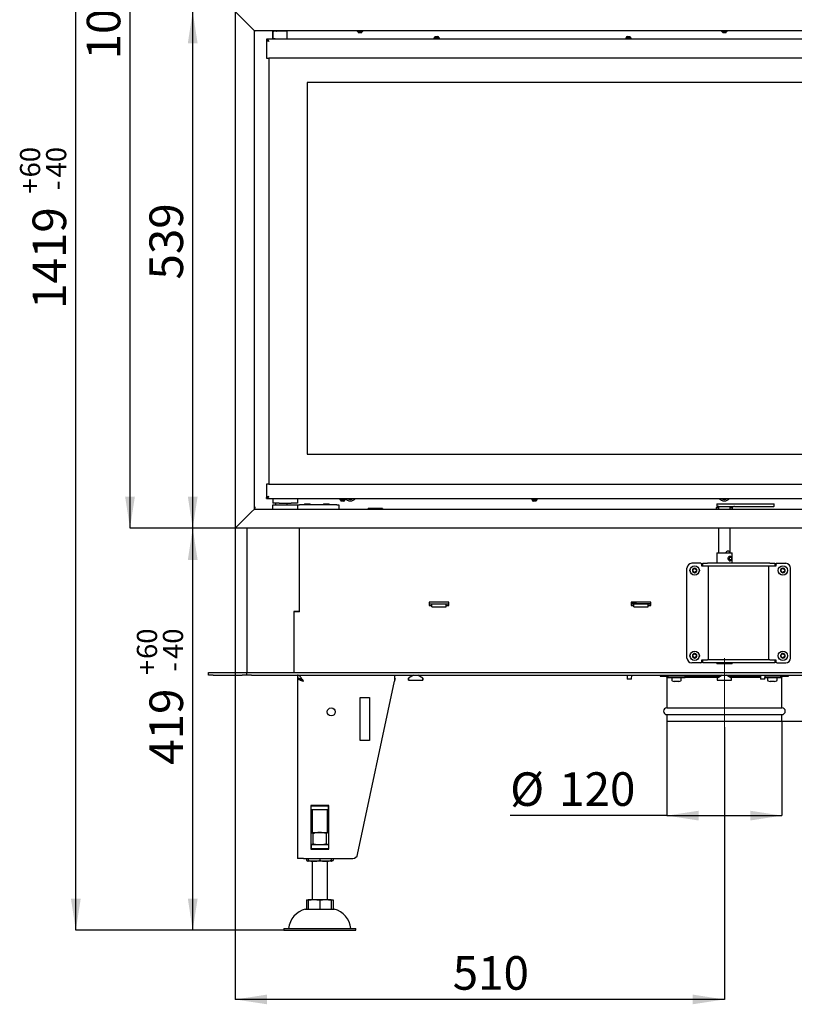
# Model space of a CAD drawing. Units: millimetres. Extents: x 2 to 206, y 4 to 284.
# Drawn here: x 2 to 82, y 123 to 226 of the extents above; entities that cross this region are included whole.
import ezdxf

# ---------------------------------------------------------------- set-up
doc = ezdxf.new("R2010")
doc.units = ezdxf.units.MM
doc.linetypes.add('CENTERX2', pattern=[20.32, 12.7, -2.54, 2.54, -2.54])
doc.layers.add('FORMAT', color=7, linetype='Continuous')
doc.styles.add('SLDTEXTSTYLE0', font='TXT', dxfattribs={"width": 0.605})
doc.dimstyles.new('SLDDIMSTYLE0', dxfattribs={"dimtxt": 3.5, "dimasz": 3.302, "dimexe": 0, "dimexo": 0.0625, "dimgap": 0.875, "dimtad": 1, "dimdec": 0, "dimlfac": 10, "dimrnd": 1e-09, "dimzin": 12, "dimdsep": 46, "dimtxsty": 'SLDTEXTSTYLE0', "dimsah": 1, "dimcen": 0.09, "dimadec": 0, "dimazin": 3, "dimtol": 1, "dimtp": 60, "dimtm": 40, "dimtfac": 1, "dimtdec": 0, "dimtofl": 0, "dimtmove": 0, "dimatfit": 3, "dimfxl": 0, "dimfrac": 2, "dimtolj": 1, "dimtzin": 12, "dimarcsym": 0})
doc.dimstyles.new('SLDDIMSTYLE1', dxfattribs={"dimtxt": 3.5, "dimasz": 3.302, "dimexe": 0, "dimexo": 0.0625, "dimgap": 0.875, "dimtad": 1, "dimdec": 1, "dimlfac": 10, "dimrnd": 1e-09, "dimzin": 12, "dimdsep": 46, "dimtxsty": 'SLDTEXTSTYLE0', "dimsah": 1, "dimcen": 0.09, "dimadec": 0, "dimazin": 3, "dimtfac": 1, "dimtdec": 1, "dimtofl": 0, "dimtmove": 0, "dimatfit": 3, "dimfxl": 0, "dimfrac": 2, "dimtolj": 1, "dimtzin": 12, "dimarcsym": 0})
doc.dimstyles.new('SLDDIMSTYLE2', dxfattribs={"dimtxt": 3.5, "dimasz": 3.302, "dimexe": 0, "dimexo": 0.0625, "dimgap": 0.875, "dimtad": 1, "dimdec": 0, "dimlfac": 10, "dimrnd": 1e-09, "dimzin": 12, "dimdsep": 46, "dimtxsty": 'SLDTEXTSTYLE0', "dimsah": 1, "dimcen": 0.09, "dimadec": 0, "dimazin": 3, "dimtfac": 1, "dimtdec": 1, "dimtofl": 0, "dimtmove": 0, "dimatfit": 3, "dimfxl": 0, "dimfrac": 2, "dimtolj": 1, "dimtzin": 12, "dimarcsym": 0})
doc.dimstyles.new('SLDDIMSTYLE3', dxfattribs={"dimtxt": 3.5, "dimasz": 3.302, "dimexe": 0, "dimexo": 0.0625, "dimgap": 0.875, "dimtad": 1, "dimdec": 1, "dimlfac": 10, "dimrnd": 1e-09, "dimzin": 12, "dimdsep": 46, "dimtxsty": 'SLDTEXTSTYLE0', "dimsah": 1, "dimcen": 0.09, "dimadec": 0, "dimazin": 3, "dimtol": 1, "dimtp": 60, "dimtm": 40, "dimtfac": 1, "dimtdec": 0, "dimtmove": 0, "dimatfit": 0, "dimfxl": 0, "dimfrac": 2, "dimtolj": 1, "dimtzin": 12, "dimarcsym": 0})

# ---------------------------------------------------------------- blocks, each defined once
blk = doc.blocks.new('_D')
at = {"layer": 'FORMAT', "color": 1}
for p, q in [((24.11, 172.48), (19.67, 172.48)), ((19.67, 130.54), (19.67, 172.48)), ((29.16, 130.54), (19.67, 130.54))]:
    blk.add_line(p, q, dxfattribs=at)
for points in [[(19.67, 172.48), (19.16, 169.17), (20.18, 169.17)], [(19.67, 130.54), (20.18, 133.84), (19.16, 133.84)]]:
    blk.add_solid(points, dxfattribs=at)
at = {"layer": 'FORMAT', "color": 1, "attachment_point": 1, "rotation": 90, "style": 'SLDTEXTSTYLE0'}
for s, insert, char_height in [('60', (13.85, 158.84), 2.1), ('40', (16.56, 158.84), 2.1), ('+', (13.85, 157.16), 2.1), ('-', (16.56, 157.52), 2.1), ('419', (15.16, 147.8), 3.5)]:
    blk.add_mtext(s, dxfattribs=dict(at, insert=insert, char_height=char_height))
blk = doc.blocks.new('_D_1')
at = {"layer": 'FORMAT', "color": 1}
for p, q in [((24.11, 226.38), (19.67, 226.38)), ((19.67, 172.48), (19.67, 226.38)), ((24.11, 172.48), (19.67, 172.48))]:
    blk.add_line(p, q, dxfattribs=at)
for points in [[(19.67, 226.38), (19.16, 223.07), (20.18, 223.07)], [(19.67, 172.48), (20.18, 175.78), (19.16, 175.78)]]:
    blk.add_solid(points, dxfattribs=at)
at = {"layer": 'FORMAT', "color": 1, "insert": (15.16, 198.42), "char_height": 3.5, "attachment_point": 1, "rotation": 90, "style": 'SLDTEXTSTYLE0'}
blk.add_mtext('539', dxfattribs=at)
blk = doc.blocks.new('_D_2')
at = {"layer": 'FORMAT', "color": 1}
for p, q in [((24.11, 172.48), (24.11, 123.32)), ((75.11, 151.74), (75.11, 123.32)), ((75.11, 123.32), (24.11, 123.32))]:
    blk.add_line(p, q, dxfattribs=at)
for points in [[(24.11, 123.32), (27.42, 122.82), (27.42, 123.83)], [(75.11, 123.32), (71.81, 123.83), (71.81, 122.82)]]:
    blk.add_solid(points, dxfattribs=at)
at = {"layer": 'FORMAT', "color": 1, "insert": (46.78, 127.84), "char_height": 3.5, "attachment_point": 1, "style": 'SLDTEXTSTYLE0'}
blk.add_mtext('510', dxfattribs=at)
blk = doc.blocks.new('_D_3')
at = {"layer": 'FORMAT'}
for p, q in [((65.41, 272.44), (7.48, 272.44)), ((7.48, 130.54), (7.48, 272.44)), ((29.16, 130.54), (7.48, 130.54))]:
    blk.add_line(p, q, dxfattribs=at)
for points in [[(7.48, 272.44), (6.97, 269.13), (7.99, 269.13)], [(7.48, 130.54), (7.99, 133.84), (6.97, 133.84)]]:
    blk.add_solid(points, dxfattribs=at)
at = {"layer": 'FORMAT', "attachment_point": 1, "rotation": 90, "style": 'SLDTEXTSTYLE0'}
for s, insert, char_height in [('60', (1.66, 209.07), 2.1), ('40', (4.38, 209.07), 2.1), ('+', (1.66, 207.39), 2.1), ('-', (4.38, 207.75), 2.1), ('1419', (2.97, 195.36), 3.5)]:
    blk.add_mtext(s, dxfattribs=dict(at, insert=insert, char_height=char_height))
blk = doc.blocks.new('_D_4')
at = {"layer": 'FORMAT', "color": 1}
for p, q in [((65.41, 272.44), (13.13, 272.44)), ((13.13, 172.48), (13.13, 272.44)), ((24.11, 172.48), (13.13, 172.48))]:
    blk.add_line(p, q, dxfattribs=at)
for points in [[(13.13, 272.44), (12.62, 269.13), (13.64, 269.13)], [(13.13, 172.48), (13.64, 175.78), (12.62, 175.78)]]:
    blk.add_solid(points, dxfattribs=at)
at = {"layer": 'FORMAT', "color": 1, "insert": (8.62, 221.38), "char_height": 3.5, "attachment_point": 1, "rotation": 90, "style": 'SLDTEXTSTYLE0'}
blk.add_mtext('1000', dxfattribs=at)
blk = doc.blocks.new('_D_5')
at = {"layer": 'FORMAT'}
for p, q in [((69.11, 152.34), (69.11, 142.5)), ((81.11, 152.34), (81.11, 142.5)), ((69.11, 142.5), (52.77, 142.5)), ((69.11, 142.5), (81.11, 142.5))]:
    blk.add_line(p, q, dxfattribs=at)
for points in [[(69.11, 142.5), (72.42, 141.99), (72.42, 143.01)], [(81.11, 142.5), (77.81, 143.01), (77.81, 141.99)]]:
    blk.add_solid(points, dxfattribs=at)
at = {"layer": 'FORMAT', "char_height": 3.5, "attachment_point": 1, "style": 'SLDTEXTSTYLE0'}
for s, insert in [('%%c', (52.77, 147.01)), ('120', (57.88, 147.02))]:
    blk.add_mtext(s, dxfattribs=dict(at, insert=insert))
blk = doc.blocks.new('_D_6')
at = {"layer": 'FORMAT'}
for p, q in [((99.01, 152.34), (99.01, 156.64)), ((81.11, 152.34), (99.01, 152.34)), ((99.01, 152.34), (99.01, 130.54)), ((113.56, 130.54), (99.01, 130.54)), ((99.01, 130.54), (99.01, 126.24))]:
    blk.add_line(p, q, dxfattribs=at)
for points in [[(99.01, 152.34), (99.52, 155.64), (98.5, 155.64)], [(99.01, 130.54), (98.5, 127.23), (99.52, 127.23)]]:
    blk.add_solid(points, dxfattribs=at)
at = {"layer": 'FORMAT', "attachment_point": 1, "rotation": 90, "style": 'SLDTEXTSTYLE0'}
for s, insert, char_height in [('60', (93.19, 145.38), 2.1), ('40', (95.9, 145.38), 2.1), ('+', (93.19, 143.69), 2.1), ('-', (95.9, 144.05), 2.1), ('218', (94.5, 134.33), 3.5)]:
    blk.add_mtext(s, dxfattribs=dict(at, insert=insert, char_height=char_height))

msp = doc.modelspace()

# ---------------------------------------------------------------- linework, layer by layer
at = {"color": 7, "linetype": 'Continuous', "lineweight": 25}
for p, q in [((24.113, 226.377), (25.813, 224.677)), ((24.113, 226.377), (24.113, 172.477)), ((26.113, 224.377), (25.813, 224.677)), ((25.813, 224.677), (26.113, 224.377)), ((124.113, 224.377), (26.113, 224.377)), ((26.113, 174.477), (26.113, 224.377)), ((28.023, 224.287), (28.066, 224.337)), ((28.074, 224.287), (28.023, 224.287)), ((28.023, 223.587), (28.023, 224.287)), ((28.066, 224.337), (28.117, 224.337)), ((28.117, 224.337), (28.074, 224.287)), ((28.074, 223.587), (28.074, 224.287)), ((28.389, 224.337), (28.117, 224.337)), ((28.389, 224.337), (28.451, 224.337)), ((28.404, 224.337), (28.404, 224.377)), ((29.528, 224.337), (28.451, 224.337)), ((29.402, 224.377), (29.402, 224.337)), ((29.528, 223.537), (29.528, 224.337)), ((36.828, 224.377), (36.828, 224.297)), ((37.226, 224.297), (36.828, 224.297)), ((36.878, 224.297), (36.878, 224.277)), ((37.206, 224.277), (36.878, 224.277)), ((37.169, 224.157), (36.973, 224.157)), ((37.253, 224.157), (37.169, 224.157)), ((37.348, 224.277), (37.206, 224.277)), ((37.398, 224.297), (37.226, 224.297)), ((37.348, 224.277), (37.348, 224.297)), ((37.398, 224.297), (37.398, 224.377)), ((74.828, 224.377), (74.828, 224.297)), ((75.167, 224.297), (74.828, 224.297)), ((74.878, 224.297), (74.878, 224.277)), ((75.158, 224.277), (74.878, 224.277)), ((75.14, 224.157), (74.973, 224.157)), ((75.253, 224.157), (75.14, 224.157)), ((75.348, 224.277), (75.158, 224.277)), ((75.398, 224.297), (75.167, 224.297)), ((75.348, 224.277), (75.348, 224.297)), ((75.398, 224.297), (75.398, 224.377)), ((27.363, 223.507), (27.363, 223.387)), ((122.843, 223.507), (27.363, 223.507)), ((27.363, 223.357), (27.363, 221.507)), ((27.472, 223.357), (27.363, 223.357)), ((28.066, 223.537), (28.023, 223.587)), ((28.023, 223.587), (28.074, 223.587)), ((28.117, 223.537), (28.066, 223.537)), ((28.074, 223.587), (28.117, 223.537)), ((28.103, 223.537), (28.103, 223.507)), ((28.273, 223.537), (28.117, 223.537)), ((28.273, 223.537), (29.703, 223.537)), ((29.703, 223.507), (29.703, 223.537)), ((44.818, 223.64), (44.818, 223.56)), ((44.818, 223.64), (45.103, 223.64)), ((44.818, 223.56), (45.103, 223.56)), ((44.868, 223.66), (44.868, 223.64)), ((44.868, 223.66), (45.103, 223.66)), ((44.953, 223.54), (44.953, 223.507)), ((44.953, 223.54), (45.103, 223.54)), ((44.963, 223.78), (45.103, 223.78)), ((45.103, 223.78), (45.243, 223.78)), ((45.103, 223.66), (45.338, 223.66)), ((45.103, 223.64), (45.388, 223.64)), ((45.103, 223.56), (45.388, 223.56)), ((45.103, 223.54), (45.253, 223.54)), ((45.253, 223.507), (45.253, 223.54)), ((45.338, 223.64), (45.338, 223.66)), ((45.388, 223.56), (45.388, 223.64)), ((64.818, 223.64), (64.818, 223.56)), ((64.818, 223.64), (65.157, 223.64)), ((64.818, 223.56), (65.157, 223.56)), ((64.868, 223.66), (64.868, 223.64)), ((64.868, 223.66), (65.148, 223.66)), ((64.953, 223.54), (64.953, 223.507)), ((64.953, 223.54), (65.132, 223.54)), ((64.963, 223.78), (65.13, 223.78)), ((65.13, 223.78), (65.243, 223.78)), ((65.132, 223.54), (65.253, 223.54)), ((65.148, 223.66), (65.338, 223.66)), ((65.157, 223.64), (65.388, 223.64)), ((65.157, 223.56), (65.388, 223.56)), ((65.253, 223.507), (65.253, 223.54)), ((65.338, 223.64), (65.338, 223.66)), ((65.388, 223.56), (65.388, 223.64)), ((27.363, 221.507), (27.603, 221.507)), ((27.603, 221.507), (27.603, 177.067)), ((122.603, 221.507), (27.603, 221.507)), ((31.603, 218.988), (31.603, 180.188)), ((118.603, 218.988), (31.603, 218.988)), ((31.603, 180.188), (118.603, 180.188)), ((27.363, 177.067), (27.363, 175.717)), ((27.603, 177.067), (27.363, 177.067)), ((27.603, 177.067), (122.603, 177.067)), ((27.473, 175.717), (27.363, 175.717)), ((27.363, 175.567), (27.363, 175.687)), ((27.363, 175.567), (122.843, 175.567)), ((28.013, 175.567), (28.013, 175.087)), ((28.298, 175.087), (28.013, 175.087)), ((28.013, 174.477), (28.013, 174.927)), ((28.013, 174.927), (28.813, 174.927)), ((28.689, 175.087), (28.298, 175.087)), ((28.303, 175.087), (28.303, 174.927)), ((28.313, 175.087), (28.313, 174.927)), ((28.689, 175.087), (29.938, 175.087)), ((28.813, 174.927), (29.813, 174.927)), ((29.513, 174.927), (29.513, 175.087)), ((29.813, 174.927), (30.613, 174.927)), ((30.328, 175.087), (29.938, 175.087)), ((30.613, 175.087), (30.328, 175.087)), ((30.613, 175.567), (30.613, 175.087)), ((30.613, 174.927), (30.613, 174.477)), ((30.613, 174.927), (30.813, 174.927)), ((34.713, 174.927), (30.813, 174.927)), ((31.338, 175.027), (31.313, 175.002)), ((31.313, 175.002), (31.313, 174.927)), ((31.913, 175.002), (31.313, 175.002)), ((31.338, 175.027), (31.888, 175.027)), ((31.913, 175.002), (31.888, 175.027)), ((31.913, 174.927), (31.913, 175.002)), ((33.338, 175.027), (33.313, 175.002)), ((33.313, 175.002), (33.313, 174.927)), ((33.913, 175.002), (33.313, 175.002)), ((33.338, 175.027), (33.888, 175.027)), ((33.913, 175.002), (33.888, 175.027)), ((33.913, 174.927), (33.913, 175.002)), ((34.713, 174.927), (34.913, 174.927)), ((34.913, 174.927), (34.913, 174.477)), ((35.018, 175.514), (35.018, 175.434)), ((35.588, 175.514), (35.018, 175.514)), ((35.588, 175.434), (35.018, 175.434)), ((35.068, 175.434), (35.068, 175.414)), ((35.538, 175.414), (35.068, 175.414)), ((35.153, 175.567), (35.153, 175.534)), ((35.453, 175.534), (35.153, 175.534)), ((35.443, 175.294), (35.163, 175.294)), ((35.453, 175.534), (35.453, 175.567)), ((35.538, 175.414), (35.538, 175.434)), ((35.588, 175.434), (35.588, 175.514)), ((55.018, 175.514), (55.018, 175.434)), ((55.588, 175.514), (55.018, 175.514)), ((55.588, 175.434), (55.018, 175.434)), ((55.068, 175.434), (55.068, 175.414)), ((55.538, 175.414), (55.068, 175.414)), ((55.153, 175.567), (55.153, 175.534)), ((55.453, 175.534), (55.153, 175.534)), ((55.443, 175.294), (55.163, 175.294)), ((55.453, 175.534), (55.453, 175.567)), ((55.538, 175.414), (55.538, 175.434)), ((55.588, 175.434), (55.588, 175.514)), ((74.263, 174.627), (74.263, 174.477)), ((74.263, 174.627), (74.513, 174.627)), ((74.341, 175.037), (74.341, 174.737)), ((74.341, 175.037), (74.528, 175.037)), ((74.528, 174.737), (74.341, 174.737)), ((74.513, 174.737), (74.513, 174.477)), ((74.528, 175.037), (76.082, 175.037)), ((74.528, 174.737), (76.082, 174.737)), ((75.713, 174.477), (75.713, 174.737)), ((75.713, 174.627), (75.963, 174.627)), ((75.963, 174.477), (75.963, 174.627)), ((76.082, 175.037), (76.169, 175.037)), ((76.169, 174.737), (76.082, 174.737)), ((76.169, 175.037), (78.478, 175.037)), ((76.169, 174.737), (78.478, 174.737)), ((78.478, 175.037), (78.968, 175.037)), ((78.478, 174.737), (78.968, 174.737)), ((78.968, 175.037), (80.262, 175.037)), ((78.968, 174.737), (80.262, 174.737)), ((80.262, 175.037), (80.303, 175.037)), ((80.303, 174.737), (80.262, 174.737)), ((80.303, 174.737), (80.303, 175.037)), ((24.113, 172.477), (25.813, 174.177)), ((26.113, 174.477), (25.813, 174.177)), ((25.813, 174.177), (26.113, 174.477)), ((26.113, 174.544), (26.173, 174.589)), ((26.113, 174.477), (124.113, 174.477)), ((39.463, 174.552), (37.963, 174.552)), ((37.963, 174.506), (37.963, 174.552)), ((37.963, 174.477), (37.963, 174.506)), ((39.463, 174.552), (39.463, 174.506)), ((39.463, 174.506), (39.463, 174.477)), ((126.113, 172.477), (24.113, 172.477)), ((25.313, 172.477), (25.313, 157.437)), ((30.813, 163.767), (30.813, 172.477)), ((74.513, 172.477), (74.513, 169.917)), ((75.713, 169.917), (75.713, 172.477)), ((74.313, 169.917), (74.313, 168.817)), ((74.313, 169.917), (75.913, 169.917)), ((75.618, 169.562), (75.694, 169.562)), ((75.694, 169.562), (75.746, 169.522)), ((75.71, 169.549), (75.759, 169.549)), ((75.746, 169.522), (75.747, 169.462)), ((75.8, 169.511), (75.759, 169.549)), ((75.785, 169.454), (75.8, 169.511)), ((75.846, 169.48), (75.813, 169.512)), ((75.913, 168.817), (75.913, 169.917)), ((72.613, 168.817), (71.713, 168.817)), ((72.763, 168.517), (72.763, 168.667)), ((72.863, 168.517), (72.763, 168.517)), ((72.863, 168.517), (72.863, 168.817)), ((72.863, 168.817), (73.363, 168.817)), ((73.363, 168.517), (72.863, 168.517)), ((79.863, 168.817), (73.363, 168.817)), ((79.863, 168.517), (73.363, 168.517)), ((73.463, 158.737), (73.463, 168.517)), ((75.623, 169.072), (75.699, 169.072)), ((75.715, 169.454), (75.785, 169.454)), ((75.813, 169.122), (75.846, 169.154)), ((79.763, 158.737), (79.763, 168.517)), ((79.863, 168.817), (80.363, 168.817)), ((80.363, 168.517), (79.863, 168.517)), ((80.363, 168.817), (80.363, 168.517)), ((80.463, 168.517), (80.363, 168.517)), ((80.463, 168.667), (80.463, 168.517)), ((80.613, 168.817), (81.513, 168.817)), ((71.213, 158.937), (71.213, 168.317)), ((82.013, 158.937), (82.013, 168.317)), ((46.373, 164.762), (44.333, 164.762)), ((44.333, 164.762), (44.333, 164.412)), ((44.333, 164.587), (44.353, 164.587)), ((44.333, 164.412), (44.603, 164.412)), ((44.353, 164.412), (44.353, 164.587)), ((44.353, 164.587), (44.603, 164.587)), ((44.603, 164.287), (44.603, 164.587)), ((44.603, 164.587), (46.103, 164.587)), ((46.103, 164.287), (46.103, 164.587)), ((46.103, 164.587), (46.353, 164.587)), ((46.103, 164.412), (46.373, 164.412)), ((46.353, 164.412), (46.353, 164.587)), ((46.353, 164.587), (46.373, 164.587)), ((46.373, 164.412), (46.373, 164.762)), ((67.433, 164.762), (65.393, 164.762)), ((65.393, 164.762), (65.393, 164.412)), ((65.955, 164.637), (65.393, 164.637)), ((65.393, 164.587), (65.413, 164.587)), ((65.393, 164.412), (65.663, 164.412)), ((65.413, 164.412), (65.413, 164.587)), ((65.413, 164.587), (65.663, 164.587)), ((65.663, 164.287), (65.663, 164.587)), ((65.663, 164.587), (67.163, 164.587)), ((65.955, 164.637), (66.096, 164.637)), ((66.096, 164.637), (67.433, 164.637)), ((67.163, 164.287), (67.163, 164.587)), ((67.163, 164.587), (67.413, 164.587)), ((67.163, 164.412), (67.433, 164.412)), ((67.413, 164.412), (67.413, 164.587)), ((67.413, 164.587), (67.433, 164.587)), ((67.433, 164.412), (67.433, 164.762)), ((30.213, 163.787), (30.213, 157.437)), ((30.813, 163.787), (30.213, 163.787)), ((30.213, 163.767), (30.213, 157.437)), ((30.813, 163.767), (30.213, 163.767)), ((30.513, 163.787), (30.513, 163.767)), ((44.603, 164.287), (46.103, 164.287)), ((65.663, 164.287), (67.163, 164.287)), ((72.613, 158.437), (71.713, 158.437)), ((72.763, 158.587), (72.763, 158.737)), ((72.763, 158.737), (72.863, 158.737)), ((72.863, 158.437), (72.863, 158.737)), ((72.863, 158.737), (73.363, 158.737)), ((73.363, 158.437), (72.863, 158.437)), ((79.863, 158.737), (73.363, 158.737)), ((79.863, 158.437), (73.363, 158.437)), ((74.313, 158.437), (74.313, 158.317)), ((75.623, 158.317), (74.313, 158.317)), ((75.913, 158.317), (75.623, 158.317)), ((75.913, 158.317), (75.913, 158.437)), ((79.863, 158.737), (80.363, 158.737)), ((80.363, 158.437), (79.863, 158.437)), ((80.363, 158.737), (80.363, 158.437)), ((80.363, 158.737), (80.463, 158.737)), ((80.463, 158.737), (80.463, 158.587)), ((80.613, 158.437), (81.513, 158.437)), ((21.313, 157.137), (21.313, 157.437)), ((21.313, 157.437), (21.813, 157.437)), ((21.813, 157.437), (24.813, 157.437)), ((24.813, 157.437), (25.313, 157.437)), ((25.313, 157.137), (25.313, 157.437)), ((25.313, 157.437), (25.813, 157.437)), ((25.813, 157.437), (124.413, 157.437)), ((21.813, 157.137), (21.313, 157.137)), ((21.813, 157.137), (24.813, 157.137)), ((25.313, 157.137), (24.813, 157.137)), ((25.813, 157.137), (25.313, 157.137)), ((25.813, 157.137), (124.413, 157.137)), ((30.613, 157.137), (30.613, 156.837)), ((30.613, 156.827), (30.613, 138.037)), ((30.71, 156.827), (30.613, 156.827)), ((31.01, 156.689), (31.001, 156.682)), ((36.865, 138.433), (40.713, 156.537)), ((40.713, 157.137), (40.713, 156.537)), ((40.713, 156.82), (40.774, 156.82)), ((40.774, 156.82), (40.713, 156.537)), ((42.163, 156.637), (42.163, 156.829)), ((42.163, 156.829), (42.164, 156.829)), ((42.164, 156.637), (42.163, 156.637)), ((42.697, 157.137), (42.164, 156.829)), ((42.164, 156.829), (42.164, 156.637)), ((42.164, 156.637), (43.663, 156.637)), ((43.663, 156.829), (43.13, 157.137)), ((43.663, 156.637), (43.663, 156.829)), ((43.663, 156.829), (43.663, 156.829)), ((43.663, 156.829), (43.663, 156.637)), ((43.663, 156.637), (43.663, 156.637)), ((64.975, 157.137), (64.983, 156.737)), ((65.376, 156.737), (64.983, 156.737)), ((65.443, 156.737), (65.376, 156.737)), ((65.443, 156.737), (65.451, 157.137)), ((68.413, 157.137), (68.413, 157.037)), ((68.413, 157.037), (69.213, 157.037)), ((69.113, 156.937), (69.113, 153.737)), ((69.113, 156.937), (69.213, 156.937)), ((69.213, 157.037), (69.213, 156.877)), ((70.973, 157.037), (69.213, 157.037)), ((71.013, 156.877), (69.213, 156.877)), ((69.623, 156.827), (69.623, 156.611)), ((69.655, 156.564), (69.873, 156.477)), ((69.868, 157.137), (69.866, 157.037)), ((69.875, 156.477), (69.873, 156.477)), ((70.018, 156.477), (69.875, 156.477)), ((70.256, 156.477), (70.018, 156.477)), ((70.353, 156.477), (70.256, 156.477)), ((70.353, 156.477), (70.572, 156.564)), ((70.36, 157.037), (70.358, 157.137)), ((70.603, 156.611), (70.603, 156.827)), ((70.973, 157.037), (74.724, 157.037)), ((71.013, 156.877), (71.013, 157.037)), ((71.013, 156.937), (74.551, 156.937)), ((74.897, 157.137), (74.363, 156.829)), ((74.363, 156.829), (74.363, 156.637)), ((74.363, 156.637), (75.863, 156.637)), ((75.863, 156.829), (75.33, 157.137)), ((75.503, 157.037), (78.877, 157.037)), ((75.676, 156.937), (78.879, 156.937)), ((75.863, 156.637), (75.863, 156.829)), ((78.875, 157.137), (78.883, 156.737)), ((79.276, 156.737), (78.883, 156.737)), ((79.343, 156.737), (79.276, 156.737)), ((79.343, 156.737), (79.351, 157.137)), ((81.013, 156.877), (79.346, 156.877)), ((81.013, 157.037), (79.349, 157.037)), ((79.623, 156.827), (79.623, 156.611)), ((79.655, 156.564), (79.873, 156.477)), ((79.868, 157.137), (79.866, 157.037)), ((79.941, 156.477), (79.873, 156.477)), ((80.172, 156.477), (79.941, 156.477)), ((80.344, 156.477), (80.172, 156.477)), ((80.353, 156.477), (80.344, 156.477)), ((80.353, 156.477), (80.572, 156.564)), ((80.36, 157.037), (80.358, 157.137)), ((80.603, 156.611), (80.603, 156.827)), ((81.013, 156.877), (81.013, 157.037)), ((81.013, 157.037), (81.813, 157.037)), ((81.013, 156.937), (81.113, 156.937)), ((81.113, 153.737), (81.113, 156.937)), ((81.813, 157.037), (81.813, 157.137)), ((37.114, 154.82), (38.114, 154.82)), ((37.114, 150.32), (37.114, 154.82)), ((38.114, 154.82), (38.114, 150.32)), ((69.113, 153.737), (81.113, 153.737)), ((69.113, 153.037), (69.113, 152.337)), ((69.113, 153.037), (81.113, 153.037)), ((69.113, 152.337), (81.113, 152.337)), ((81.113, 152.337), (81.113, 153.037)), ((38.114, 150.32), (37.114, 150.32)), ((33.853, 143.557), (31.973, 143.557)), ((31.973, 143.557), (31.973, 139.017)), ((32.013, 143.537), (31.973, 143.537)), ((32.013, 143.137), (31.973, 143.137)), ((31.973, 143.039), (32.113, 143.039)), ((32.113, 142.999), (31.973, 142.999)), ((32.013, 143.137), (32.013, 143.537)), ((32.013, 143.537), (33.813, 143.537)), ((32.013, 143.137), (33.813, 143.137)), ((32.113, 143.557), (32.113, 143.537)), ((32.113, 143.137), (32.113, 140.737)), ((33.713, 143.537), (33.713, 143.557)), ((33.713, 140.737), (33.713, 143.137)), ((33.713, 143.039), (33.853, 143.039)), ((33.853, 142.999), (33.713, 142.999)), ((33.813, 143.137), (33.813, 143.537)), ((33.853, 143.537), (33.813, 143.537)), ((33.853, 143.137), (33.813, 143.137)), ((33.853, 139.017), (33.853, 143.557)), ((31.973, 140.737), (32.913, 140.737)), ((32.913, 140.737), (33.853, 140.737)), ((32.22, 139.544), (32.22, 140.63)), ((33.606, 139.544), (33.606, 140.63)), ((31.973, 139.437), (32.013, 139.437)), ((31.973, 139.037), (32.013, 139.037)), ((31.973, 139.017), (33.853, 139.017)), ((32.013, 139.437), (32.013, 139.037)), ((33.813, 139.437), (32.013, 139.437)), ((33.813, 139.037), (32.013, 139.037)), ((33.813, 139.437), (33.813, 139.037)), ((33.813, 139.437), (33.853, 139.437)), ((33.813, 139.037), (33.853, 139.037)), ((31.213, 138.037), (30.613, 138.037)), ((31.213, 138.037), (36.376, 138.037)), ((31.528, 138.037), (31.528, 137.834)), ((31.713, 138.037), (31.713, 137.834)), ((32.313, 137.737), (31.713, 137.737)), ((32.113, 137.737), (32.113, 133.737)), ((33.513, 137.737), (32.313, 137.737)), ((32.913, 138.037), (32.913, 137.834)), ((34.113, 137.737), (33.513, 137.737)), ((33.713, 133.737), (33.713, 137.737)), ((34.113, 138.037), (34.113, 137.834)), ((34.299, 138.037), (34.299, 137.834)), ((31.528, 133.7), (31.528, 132.737)), ((31.713, 133.737), (32.313, 133.737)), ((31.713, 133.7), (31.713, 132.737)), ((32.313, 133.737), (33.513, 133.737)), ((32.913, 133.7), (32.913, 132.737)), ((33.513, 133.737), (34.113, 133.737)), ((34.113, 133.7), (34.113, 132.737)), ((34.299, 133.7), (34.299, 132.737)), ((31.413, 132.737), (32.913, 132.737)), ((32.913, 132.737), (34.413, 132.737)), ((29.163, 130.737), (29.163, 130.537)), ((29.163, 130.737), (32.913, 130.737)), ((29.163, 130.537), (32.913, 130.537)), ((32.913, 130.737), (36.663, 130.737)), ((32.913, 130.537), (36.663, 130.537)), ((36.663, 130.537), (36.663, 130.737))]:
    msp.add_line(p, q, dxfattribs=at)
at = {"color": 7, "linetype": 'Continuous', "lineweight": 25, "flags": 128}
for points in [[(75.813, 169.122), (75.813, 169.121), (75.781, 169.096), (75.746, 169.079), (75.709, 169.072), (75.672, 169.074), (75.635, 169.086), (75.602, 169.107), (75.572, 169.136), (75.547, 169.172), (75.528, 169.214), (75.515, 169.259), (75.51, 169.307), (75.513, 169.356), (75.522, 169.402), (75.539, 169.446), (75.561, 169.484), (75.589, 169.516), (75.622, 169.54), (75.657, 169.556), (75.694, 169.562), (75.694, 169.562)], [(75.746, 169.522), (75.713, 169.516), (75.681, 169.501), (75.653, 169.478), (75.629, 169.448), (75.61, 169.412), (75.598, 169.372), (75.592, 169.329), (75.594, 169.286), (75.602, 169.244), (75.617, 169.205), (75.639, 169.171), (75.665, 169.144), (75.695, 169.125), (75.727, 169.114), (75.76, 169.112), (75.793, 169.12), (75.824, 169.136), (75.852, 169.16), (75.875, 169.191), (75.893, 169.228), (75.904, 169.269), (75.908, 169.312), (75.905, 169.356), (75.895, 169.397), (75.879, 169.435), (75.857, 169.468), (75.83, 169.493), (75.8, 169.511)], [(75.759, 169.549), (75.793, 169.53), (75.813, 169.512)], [(75.785, 169.454), (75.811, 169.438), (75.833, 169.414), (75.849, 169.383), (75.859, 169.348), (75.862, 169.311), (75.857, 169.274), (75.845, 169.24), (75.827, 169.211), (75.804, 169.189), (75.777, 169.176), (75.748, 169.172), (75.72, 169.177), (75.693, 169.192), (75.67, 169.215), (75.653, 169.245), (75.642, 169.279), (75.638, 169.316), (75.642, 169.353), (75.653, 169.388), (75.67, 169.418), (75.692, 169.441), (75.719, 169.456), (75.747, 169.462)]]:
    msp.add_lwpolyline(points, dxfattribs=at)
at = {"color": 7, "linetype": 'Continuous', "lineweight": 25}
for centre, radius in [((72.013, 168.077), 0.49), ((81.213, 168.077), 0.49), ((72.013, 159.177), 0.49), ((81.213, 159.177), 0.49), ((34.114, 153.32), 0.425)]:
    msp.add_circle(centre, radius, dxfattribs=at)
for centre, radius, start, end in [((26.113, 224.427), 0.08, 270, 321.31781), ((37.153, 224.397), 0.3, 203.58874, 233.14623), ((37.073, 224.397), 0.3, 306.85377, 336.41126), ((75.153, 224.397), 0.3, 203.58874, 233.14623), ((75.073, 224.397), 0.3, 306.85377, 336.41126), ((45.143, 223.54), 0.3, 126.85377, 156.41126), ((44.953, 223.55), 0.01, 270, 90), ((45.063, 223.54), 0.3, 23.58874, 53.14623), ((45.253, 223.55), 0.01, 90, 270), ((65.143, 223.54), 0.3, 126.85377, 156.41126), ((64.953, 223.55), 0.01, 270, 90), ((65.063, 223.54), 0.3, 23.58874, 53.14623), ((65.253, 223.55), 0.01, 90, 270), ((26.113, 174.627), 0.08, 0, 90), ((35.343, 175.534), 0.3, 203.58874, 233.14623), ((35.153, 175.524), 0.01, 270, 90), ((35.453, 175.524), 0.01, 90, 270), ((35.263, 175.534), 0.3, 306.85377, 336.41126), ((36.113, 176.027), 0.7, 221.08233, 318.91767), ((36.113, 176.027), 0.55, 236.7581, 303.2419), ((55.343, 175.534), 0.3, 203.58874, 233.14623), ((55.153, 175.524), 0.01, 270, 90), ((55.453, 175.524), 0.01, 90, 270), ((55.263, 175.534), 0.3, 306.85377, 336.41126), ((75.113, 176.027), 0.7, 221.08233, 318.91767), ((75.113, 176.027), 0.55, 236.7581, 303.2419), ((71.713, 168.317), 0.5, 90, 180), ((72.613, 168.667), 0.15, 0, 90), ((80.613, 168.667), 0.15, 90, 180), ((81.513, 168.317), 0.5, 0, 90), ((71.813, 168.077), 0.3, 156.56328, 203.43672), ((72.013, 168.077), 0.24, 144.91813, 204.91813), ((72.013, 168.077), 0.24, 204.91813, 264.91813), ((71.816, 167.985), 0.01, 143.77548, 266.06079), ((71.647, 168.109), 0.2, 323.77548, 26.06079), ((71.802, 167.776), 0.2, 23.77548, 86.06079), ((72.013, 168.077), 0.24, 84.91813, 144.91813), ((71.836, 168.202), 0.01, 83.77548, 206.06079), ((71.858, 168.41), 0.2, 263.77548, 326.06079), ((71.994, 167.86), 0.01, 203.77548, 326.06079), ((72.013, 168.077), 0.24, 264.91813, 324.91813), ((72.168, 167.743), 0.2, 83.77548, 146.06079), ((72.033, 168.293), 0.01, 23.77548, 146.06079), ((72.013, 168.077), 0.24, 24.91813, 84.91813), ((72.225, 168.378), 0.2, 203.77548, 266.06079), ((72.38, 168.044), 0.2, 143.77548, 206.06079), ((72.191, 167.952), 0.01, 263.77548, 26.06079), ((72.013, 168.077), 0.24, 324.91813, 24.91813), ((72.21, 168.168), 0.01, 323.77548, 86.06079), ((72.213, 168.077), 0.3, 336.56328, 23.43672), ((81.213, 168.077), 0.24, 145.28084, 205.28084), ((81.213, 168.077), 0.24, 205.28084, 265.28084), ((81.017, 167.984), 0.01, 144.13819, 266.42349), ((80.847, 168.107), 0.2, 324.13819, 26.42349), ((81.213, 168.077), 0.24, 85.28084, 145.28084), ((81.004, 167.774), 0.2, 24.13819, 86.42349), ((81.035, 168.2), 0.01, 84.13819, 206.42349), ((81.056, 168.409), 0.2, 264.13819, 326.42349), ((81.195, 167.86), 0.01, 204.13819, 326.42349), ((81.213, 168.077), 0.24, 265.28084, 325.28084), ((81.37, 167.744), 0.2, 84.13819, 146.42349), ((81.231, 168.293), 0.01, 24.13819, 146.42349), ((81.213, 168.077), 0.24, 25.28084, 85.28084), ((81.423, 168.379), 0.2, 204.13819, 266.42349), ((81.58, 168.046), 0.2, 144.13819, 206.42349), ((81.392, 167.953), 0.01, 264.13819, 26.42349), ((81.41, 168.169), 0.01, 324.13819, 86.42349), ((81.213, 168.077), 0.24, 325.28084, 25.28084), ((71.813, 159.177), 0.3, 156.56329, 203.43671), ((72.013, 159.177), 0.24, 144.91813, 204.91813), ((71.647, 159.209), 0.2, 323.77548, 26.06079), ((72.013, 159.177), 0.24, 84.91813, 144.91813), ((71.836, 159.302), 0.01, 83.77548, 206.06079), ((71.858, 159.51), 0.2, 263.77548, 326.06079), ((72.033, 159.393), 0.01, 23.77548, 146.06079), ((72.013, 159.177), 0.24, 24.91813, 84.91813), ((72.225, 159.478), 0.2, 203.77548, 266.06079), ((72.38, 159.144), 0.2, 143.77548, 206.06079), ((72.013, 159.177), 0.24, 324.91813, 24.91813), ((72.21, 159.268), 0.01, 323.77548, 86.06079), ((72.213, 159.177), 0.3, 336.5633, 23.4367), ((81.213, 159.177), 0.24, 144.91813, 204.91813), ((80.847, 159.209), 0.2, 323.77548, 26.06079), ((81.213, 159.177), 0.24, 84.91813, 144.91813), ((81.036, 159.302), 0.01, 83.77548, 206.06079), ((81.058, 159.51), 0.2, 263.77548, 326.06079), ((81.233, 159.393), 0.01, 23.77548, 146.06079), ((81.213, 159.177), 0.24, 24.91813, 84.91813), ((81.425, 159.478), 0.2, 203.77548, 266.06079), ((81.58, 159.144), 0.2, 143.77548, 206.06079), ((81.213, 159.177), 0.24, 324.91813, 24.91813), ((81.41, 159.268), 0.01, 323.77548, 86.06079), ((71.713, 158.937), 0.5, 180, 270), ((72.013, 159.177), 0.24, 204.91813, 264.91813), ((71.816, 159.085), 0.01, 143.77548, 266.06079), ((71.802, 158.876), 0.2, 23.77548, 86.06079), ((71.994, 158.96), 0.01, 203.77548, 326.06079), ((72.013, 159.177), 0.24, 264.91813, 324.91813), ((72.168, 158.843), 0.2, 83.77548, 146.06079), ((72.191, 159.052), 0.01, 263.77548, 26.06079), ((72.613, 158.587), 0.15, 270, 0), ((80.613, 158.587), 0.15, 180, 270), ((81.213, 159.177), 0.24, 204.91813, 264.91813), ((81.016, 159.085), 0.01, 143.77548, 266.06079), ((81.002, 158.876), 0.2, 23.77548, 86.06079), ((81.194, 158.96), 0.01, 203.77548, 326.06079), ((81.213, 159.177), 0.24, 264.91813, 324.91813), ((81.368, 158.843), 0.2, 83.77548, 146.06079), ((81.391, 159.052), 0.01, 263.77548, 26.06079), ((81.513, 158.937), 0.5, 270, 0), ((69.013, 156.937), 0.1, 0, 90), ((69.673, 156.827), 0.05, 90, 180), ((69.673, 156.611), 0.05, 180, 248.19859), ((70.553, 156.827), 0.05, 0, 90), ((70.553, 156.611), 0.05, 291.80141, 0), ((79.673, 156.827), 0.05, 90, 180), ((79.673, 156.611), 0.05, 180, 248.19859), ((80.553, 156.827), 0.05, 0, 90), ((80.553, 156.611), 0.05, 291.80141, 0), ((81.213, 156.937), 0.1, 90, 180), ((69.113, 153.387), 0.35, 90, 270), ((81.113, 153.387), 0.35, 270, 90), ((32.177, 138.844), 1.2, 237.26504, 247.28127), ((33.65, 138.844), 1.2, 292.71873, 302.7345), ((36.376, 138.537), 0.5, 270, 348), ((32.008, 130.45), 2.363, 104.59069, 173.03745), ((33.818, 130.45), 2.363, 6.96255, 75.40931)]:
    msp.add_arc(centre, radius, start, end, dxfattribs=at)
for points, knots in [([(27.363, 223.507), (27.373, 223.506), (27.394, 223.504), (27.424, 223.489), (27.455, 223.466), (27.485, 223.435), (27.516, 223.397), (27.555, 223.342), (27.584, 223.296), (27.603, 223.267)], [0, 0, 0, 0, 0.12561333, 0.25486118, 0.38059159, 0.50996702, 0.63569804, 0.76507413, 1, 1, 1, 1]), ([(27.363, 223.387), (27.377, 223.386), (27.405, 223.384), (27.447, 223.371), (27.489, 223.35), (27.541, 223.316), (27.579, 223.286), (27.603, 223.267)], [0, 0, 0, 0, 0.1717845, 0.3485077, 0.5208971, 0.6982793, 1, 1, 1, 1]), ([(27.603, 175.807), (27.593, 175.791), (27.573, 175.759), (27.542, 175.713), (27.512, 175.67), (27.481, 175.634), (27.451, 175.604), (27.411, 175.575), (27.382, 175.57), (27.363, 175.567)], [0, 0, 0, 0, 0.1256143, 0.2548631, 0.3805935, 0.509969, 0.6357, 0.7650761, 1, 1, 1, 1]), ([(27.603, 175.807), (27.59, 175.796), (27.562, 175.774), (27.52, 175.744), (27.478, 175.718), (27.426, 175.693), (27.387, 175.689), (27.363, 175.687)], [0, 0, 0, 0, 0.1717845, 0.3485077, 0.5208971, 0.6982793, 1, 1, 1, 1]), ([(26.173, 174.589), (26.175, 174.592), (26.18, 174.596), (26.188, 174.608), (26.191, 174.619), (26.193, 174.627)], [0, 0, 0, 0, 0.2141297, 0.4474822, 1, 1, 1, 1]), ([(75.312, 169.917), (75.311, 169.923), (75.308, 169.951), (75.324, 170.001), (75.359, 170.059), (75.41, 170.104), (75.467, 170.128), (75.522, 170.128), (75.568, 170.106), (75.603, 170.064), (75.624, 170.005), (75.634, 169.952), (75.632, 169.922), (75.632, 169.917)], [0, 0, 0, 0, 0.0281827, 0.1285304, 0.2306603, 0.3386971, 0.4479563, 0.5520398, 0.6527781, 0.7563431, 0.8651023, 0.9737885, 1, 1, 1, 1]), ([(31.213, 156.537), (31.188, 156.576), (31.137, 156.656), (31.061, 156.771), (30.984, 156.877), (30.908, 156.969), (30.831, 157.045), (30.757, 157.098), (30.684, 157.131), (30.637, 157.135), (30.613, 157.137)], [0, 0, 0, 0, 0.1255236, 0.2546791, 0.3803196, 0.5096026, 0.6352438, 0.7645274, 0.8808292, 1, 1, 1, 1]), ([(31.213, 156.537), (31.179, 156.564), (31.109, 156.618), (31.005, 156.694), (30.9, 156.759), (30.8, 156.804), (30.704, 156.832), (30.644, 156.835), (30.613, 156.837)], [0, 0, 0, 0, 0.1716459, 0.3482264, 0.5204767, 0.6977157, 0.847242, 1, 1, 1, 1]), ([(30.965, 156.716), (30.977, 156.705), (31, 156.681), (31.046, 156.645), (31.098, 156.609), (31.154, 156.573), (31.194, 156.549), (31.213, 156.537)], [0, 0, 0, 0, 0.1928873, 0.3946655, 0.5964436, 0.7982218, 1, 1, 1, 1]), ([(32.22, 140.63), (32.192, 140.645), (32.136, 140.675), (32.054, 140.709), (31.999, 140.721), (31.973, 140.727)], [0, 0, 0, 0, 0.3453163, 0.6905533, 1, 1, 1, 1]), ([(32.913, 140.737), (32.897, 140.737), (32.826, 140.736), (32.702, 140.728), (32.54, 140.706), (32.38, 140.673), (32.274, 140.644), (32.22, 140.63)], [0, 0, 0, 0, 0.0700644, 0.3004313, 0.5308341, 0.7653944, 1, 1, 1, 1]), ([(33.606, 140.63), (33.55, 140.645), (33.438, 140.676), (33.266, 140.709), (33.091, 140.732), (32.972, 140.735), (32.913, 140.737)], [0, 0, 0, 0, 0.2477112, 0.4953655, 0.7477053, 1, 1, 1, 1]), ([(33.853, 140.727), (33.813, 140.717), (33.729, 140.696), (33.648, 140.652), (33.606, 140.63)], [0, 0, 0, 0, 0.48751416, 1, 1, 1, 1]), ([(32.22, 139.544), (32.192, 139.529), (32.136, 139.498), (32.054, 139.465), (31.999, 139.453), (31.973, 139.447)], [0, 0, 0, 0, 0.3453163, 0.6905533, 1, 1, 1, 1]), ([(32.313, 139.037), (32.263, 139.036), (32.168, 139.035), (32.074, 139.022), (32.03, 139.017)], [0, 0, 0, 0, 0.5290525, 1, 1, 1, 1]), ([(32.913, 139.437), (32.897, 139.437), (32.826, 139.437), (32.702, 139.445), (32.54, 139.468), (32.38, 139.5), (32.274, 139.529), (32.22, 139.544)], [0, 0, 0, 0, 0.0700644, 0.3004313, 0.5308341, 0.7653944, 1, 1, 1, 1]), ([(32.593, 139.017), (32.558, 139.021), (32.475, 139.033), (32.382, 139.036), (32.323, 139.037), (32.313, 139.037)], [0, 0, 0, 0, 0.3709767, 0.8936496, 1, 1, 1, 1]), ([(33.606, 139.544), (33.55, 139.529), (33.438, 139.498), (33.266, 139.464), (33.091, 139.441), (32.972, 139.438), (32.913, 139.437)], [0, 0, 0, 0, 0.2477112, 0.4953655, 0.7477053, 1, 1, 1, 1]), ([(33.513, 139.037), (33.463, 139.036), (33.368, 139.035), (33.274, 139.022), (33.23, 139.017)], [0, 0, 0, 0, 0.5290525, 1, 1, 1, 1]), ([(33.793, 139.017), (33.758, 139.021), (33.675, 139.033), (33.582, 139.036), (33.523, 139.037), (33.513, 139.037)], [0, 0, 0, 0, 0.3709767, 0.8936496, 1, 1, 1, 1]), ([(33.853, 139.447), (33.813, 139.457), (33.729, 139.477), (33.648, 139.521), (33.606, 139.544)], [0, 0, 0, 0, 0.4875142, 1, 1, 1, 1]), ([(31.528, 137.834), (31.554, 137.819), (31.607, 137.789), (31.669, 137.765), (31.705, 137.758), (31.713, 137.757)], [0, 0, 0, 0, 0.43415456, 0.86847995, 1, 1, 1, 1]), ([(31.713, 137.834), (31.759, 137.819), (31.851, 137.788), (31.993, 137.76), (32.137, 137.742), (32.245, 137.737), (32.303, 137.737), (32.313, 137.737)], [0, 0, 0, 0, 0.2348662, 0.4698249, 0.710413, 0.9510388, 1, 1, 1, 1]), ([(31.713, 137.737), (31.713, 137.738), (31.713, 137.74), (31.713, 137.757), (31.713, 137.785), (31.713, 137.818), (31.713, 137.834)], [0, 0, 0, 0, 0.2472826, 0.4945294, 0.7473252, 1, 1, 1, 1]), ([(32.313, 137.737), (32.363, 137.738), (32.464, 137.74), (32.615, 137.757), (32.765, 137.785), (32.864, 137.818), (32.913, 137.834)], [0, 0, 0, 0, 0.24728262, 0.49452942, 0.74732518, 1, 1, 1, 1]), ([(32.913, 137.834), (32.959, 137.819), (33.051, 137.788), (33.193, 137.76), (33.337, 137.742), (33.445, 137.737), (33.503, 137.737), (33.513, 137.737)], [0, 0, 0, 0, 0.2348662, 0.4698249, 0.710413, 0.9510388, 1, 1, 1, 1]), ([(33.513, 137.737), (33.563, 137.738), (33.664, 137.74), (33.815, 137.757), (33.965, 137.785), (34.064, 137.818), (34.113, 137.834)], [0, 0, 0, 0, 0.2472826, 0.4945294, 0.7473252, 1, 1, 1, 1]), ([(34.113, 137.834), (34.113, 137.818), (34.113, 137.777), (34.113, 137.744), (34.113, 137.739), (34.113, 137.737)], [0, 0, 0, 0, 0.2592274, 0.627453, 1, 1, 1, 1]), ([(34.113, 137.756), (34.117, 137.757), (34.151, 137.763), (34.214, 137.786), (34.27, 137.818), (34.299, 137.834)], [0, 0, 0, 0, 0.0657584, 0.532991, 1, 1, 1, 1]), ([(31.528, 133.7), (31.556, 133.707), (31.614, 133.72), (31.676, 133.729), (31.709, 133.73), (31.713, 133.73)], [0, 0, 0, 0, 0.4643789, 0.9288806, 1, 1, 1, 1]), ([(31.713, 133.7), (31.763, 133.707), (31.862, 133.721), (32.062, 133.734), (32.213, 133.736), (32.313, 133.737)], [0, 0, 0, 0, 0.24927327, 0.49861249, 1, 1, 1, 1]), ([(31.713, 133.737), (31.713, 133.736), (31.713, 133.734), (31.713, 133.721), (31.713, 133.707), (31.713, 133.7)], [0, 0, 0, 0, 0.4990398, 0.7495534, 1, 1, 1, 1]), ([(32.313, 133.737), (32.413, 133.736), (32.564, 133.734), (32.764, 133.721), (32.863, 133.707), (32.913, 133.7)], [0, 0, 0, 0, 0.4990398, 0.7495534, 1, 1, 1, 1]), ([(32.913, 133.7), (32.963, 133.707), (33.062, 133.721), (33.262, 133.734), (33.413, 133.736), (33.513, 133.737)], [0, 0, 0, 0, 0.24927327, 0.49861249, 1, 1, 1, 1]), ([(33.513, 133.737), (33.613, 133.736), (33.764, 133.734), (33.964, 133.721), (34.063, 133.707), (34.113, 133.7)], [0, 0, 0, 0, 0.4990398, 0.7495534, 1, 1, 1, 1]), ([(34.113, 133.7), (34.113, 133.708), (34.113, 133.726), (34.113, 133.735), (34.113, 133.736), (34.113, 133.737)], [0, 0, 0, 0, 0.32074144, 0.66012942, 1, 1, 1, 1]), ([(34.113, 133.73), (34.117, 133.73), (34.151, 133.729), (34.213, 133.72), (34.27, 133.707), (34.299, 133.7)], [0, 0, 0, 0, 0.0667476, 0.5334363, 1, 1, 1, 1])]:
    msp.add_open_spline(points, degree=3, knots=knots, dxfattribs=at)
for points in [[(27.603, 223.267), (27.588, 223.27), (27.556, 223.278), (27.511, 223.289), (27.469, 223.3), (27.432, 223.312), (27.402, 223.323), (27.38, 223.334), (27.366, 223.345), (27.364, 223.353), (27.363, 223.357)], [(27.603, 223.267), (27.588, 223.274), (27.556, 223.289), (27.516, 223.312), (27.489, 223.334), (27.485, 223.349), (27.483, 223.357)], [(27.363, 175.717), (27.364, 175.72), (27.366, 175.728), (27.38, 175.739), (27.402, 175.75), (27.432, 175.762), (27.469, 175.773), (27.511, 175.784), (27.556, 175.795), (27.588, 175.803), (27.603, 175.807)], [(27.483, 175.717), (27.485, 175.724), (27.489, 175.739), (27.516, 175.762), (27.556, 175.784), (27.588, 175.799), (27.603, 175.807)], [(30.613, 156.827), (30.616, 156.815), (30.62, 156.79), (30.656, 156.754), (30.711, 156.718), (30.786, 156.682), (30.878, 156.645), (30.982, 156.609), (31.095, 156.573), (31.174, 156.549), (31.213, 156.537)]]:
    msp.add_open_spline(points, degree=3, dxfattribs=at)
at = {"layer": 'FORMAT', "linetype": 'CENTERX2', "lineweight": 18, "ltscale": 2}
msp.add_line((75.113, 151.737), (75.113, 158.937), dxfattribs=at)

# ---------------------------------------------------------------- dimensions: what is measured, and where the dimension line sits
at = {"layer": 'FORMAT'}
for base, p1, p2, dimstyle, picture, middle in [((7.482, 272.437), (29.163, 130.537), (65.407, 272.437), 'SLDDIMSTYLE0', '_D_3', (7.482, 203.82)), ((99.01, 130.537), (81.113, 152.337), (113.563, 130.537), 'SLDDIMSTYLE3', '_D_6', (99.01, 141.458))]:
    dim = msp.add_linear_dim(base=base, p1=p1, p2=p2, angle=90, dimstyle=dimstyle, dxfattribs=at)
    dim.commit()
    dim.dimension.update_dxf_attribs({"geometry": picture, "text_midpoint": middle, "dimtype": 160})
at = {"layer": 'FORMAT', "color": 1}
for base, p1, p2, dimstyle, picture, middle in [((13.128, 272.437), (24.113, 172.477), (65.407, 272.437), 'SLDDIMSTYLE2', '_D_4', (13.128, 226.729)), ((19.668, 226.377), (24.113, 172.477), (24.113, 226.377), 'SLDDIMSTYLE1', '_D_1', (19.668, 202.432)), ((19.668, 172.477), (29.163, 130.537), (24.113, 172.477), 'SLDDIMSTYLE0', '_D', (19.668, 154.925))]:
    dim = msp.add_linear_dim(base=base, p1=p1, p2=p2, angle=90, dimstyle=dimstyle, dxfattribs=at)
    dim.commit()
    dim.dimension.update_dxf_attribs({"geometry": picture, "text_midpoint": middle, "dimtype": 160})
dim = msp.add_linear_dim(base=(24.113, 123.324), p1=(75.113, 151.737), p2=(24.113, 172.477), dimstyle='SLDDIMSTYLE1', dxfattribs=at)
dim.commit()
dim.dimension.update_dxf_attribs({"geometry": '_D_2', "text_midpoint": (50.795, 123.324), "dimtype": 160})
at = {"layer": 'FORMAT'}
dim = msp.add_linear_dim(base=(81.113, 142.498), p1=(69.113, 152.337), p2=(81.113, 152.337), text='%%c<>', dimstyle='SLDDIMSTYLE1', dxfattribs=at)
dim.commit()
dim.dimension.update_dxf_attribs({"geometry": '_D_5', "text_midpoint": (59.337, 142.498), "dimtype": 160})

doc.saveas('drawing.dxf')
